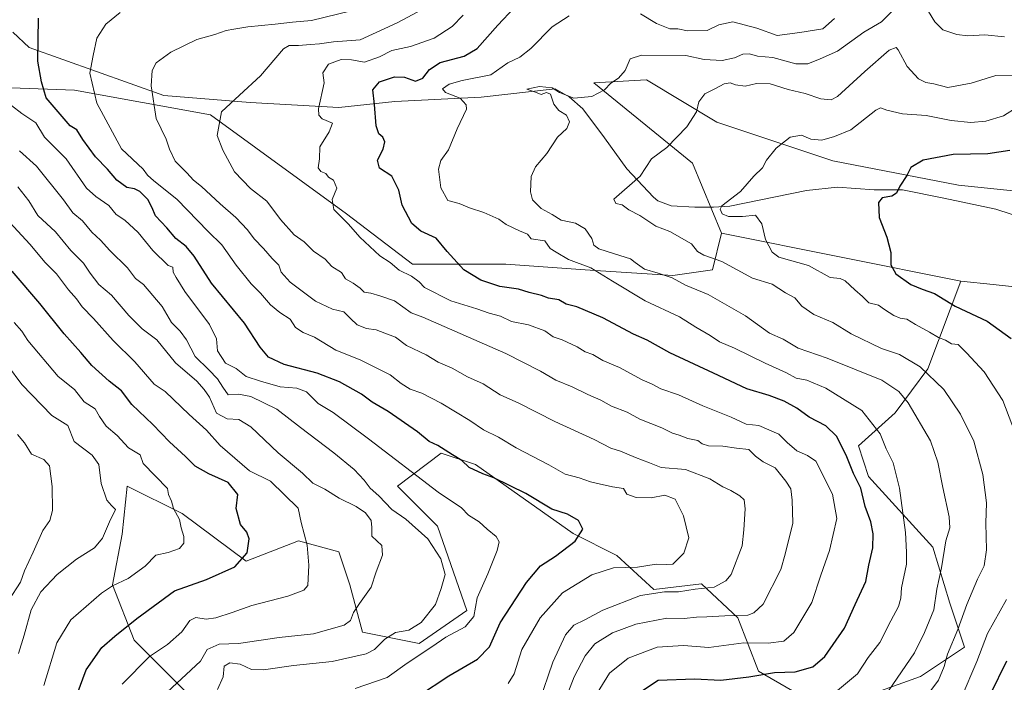
# Model space of a CAD drawing. Units: metres. Extents: x 620849 to 624295, y 4743373 to 4745747.
# Drawn here: x 621193 to 621494, y 4744920 to 4745123 of the extents above; entities that cross this region are included whole.
import ezdxf

# ---------------------------------------------------------------- set-up
doc = ezdxf.new("R2010")
doc.units = ezdxf.units.M
doc.header["$MEASUREMENT"] = 0
for name, color, linetype, lineweight in [('Arbolado forestal CxS', 92, 'Continuous', 0), ('Corriente natural lineal', 142, 'Continuous', 13), ('Curva de nivel maestra', 30, 'Continuous', 30), ('Curva de nivel normal', 30, 'Continuous', 0), ('Matorral CxS', 135, 'Continuous', 0), ('Pastizal CxS', 92, 'Continuous', 0)]:
    doc.layers.add(name, color=color, linetype=linetype, lineweight=lineweight)

msp = doc.modelspace()

# ---------------------------------------------------------------- linework, layer by layer
at = {"layer": 'Arbolado forestal CxS', "color": 92, "linetype": 'Continuous', "lineweight": 0, "extrusion": (0.1195180557836112, -0.02390576409441023, 0.9925441797646934), "elevation": -38538.74558866922, "flags": 128}
msp.add_lwpolyline([(4774774.567569092, 319006.0704449543), (4774774.567569092, 318930.7792300007)], dxfattribs=at)
at = {"layer": 'Arbolado forestal CxS', "color": 92, "linetype": 'Continuous', "lineweight": 0}
for points in [[(621500.7237, 4745070.420100001, 620.5215999999928), (621480.0263, 4745072.637700001, 622.5201999999991), (621441.5894999999, 4745080.029899999, 627.6971000000049), (621406.1092999997, 4745091.857100001, 632.9544000000024), (621384.5488999998, 4745104.7939, 638.1438999999956), (621368.4691000005, 4745103.901699999, 640.3864999999934), (621398.6801000005, 4745079.360099999, 632.9052999999985), (621407.5056999996, 4745057.912500001, 630.7755000000034), (621404.7361000003, 4745046.6469, 635.682799999995), (621392.6189000001, 4745044.916099999, 638.1039000000019), (621365.7878999999, 4745046.647299999, 643.653999999995), (621341.5537, 4745048.378900001, 646.2409000000043), (621312.9914999995, 4745048.379100001, 652.2908000000025), (621292.7896999996, 4745063.849500001, 653.624299999996), (621251.1810999997, 4745094.128900001, 659.9069000000018), (621209.5714999996, 4745101.699300001, 671.0795000000071), (621140.2222999996, 4745104.223300001, 694.1518000000069)], [(621140.2222999996, 4745104.223300001, 694.1518000000069), (621209.5714999996, 4745101.699300001, 671.0795000000071), (621251.1810999997, 4745094.128900001, 659.9069000000018), (621292.7896999996, 4745063.849500001, 653.624299999996), (621312.9914999995, 4745048.379100001, 652.2908000000025), (621341.5537, 4745048.378900001, 646.2409000000043), (621365.7878999999, 4745046.647299999, 643.653999999995), (621392.6189000001, 4745044.916099999, 638.1039000000019), (621404.7361000003, 4745046.6469, 635.682799999995), (621407.5056999996, 4745057.912500001, 630.7755000000034), (621480.7840999998, 4745043.2555, 621.5985999999976), (621470.7067, 4745016.365499999, 633.4576999999991), (621460.6278999997, 4745002.921499999, 641.2771000000066), (621449.4301000005, 4744992.837900001, 647.4244999999937), (621452.4688999997, 4744983.3869, 647.787599999996), (621472.2370999996, 4744961.794500001, 641.5571999999956), (621477.4227, 4744944.659499999, 637.803700000004), (621481.9013, 4744931.215700001, 633.3984999999957), (621468.4643000001, 4744922.252900001, 637.8757999999943), (621456.1460999995, 4744917.7711, 641.3499000000012)], [(621140.2222999996, 4745104.223300001, 694.1518000000069), (621209.5714999996, 4745101.699300001, 671.0795000000071), (621251.1810999997, 4745094.128900001, 659.9069000000018), (621292.7896999996, 4745063.849500001, 653.624299999996), (621312.9914999995, 4745048.379100001, 652.2908000000025), (621341.5537, 4745048.378900001, 646.2409000000043), (621365.7878999999, 4745046.647299999, 643.653999999995), (621392.6189000001, 4745044.916099999, 638.1039000000019), (621404.7361000003, 4745046.6469, 635.682799999995), (621407.5056999996, 4745057.912500001, 630.7755000000034)], [(621140.2222999996, 4745104.223300001, 694.1518000000069), (621209.5714999996, 4745101.699300001, 671.0795000000071), (621251.1810999997, 4745094.128900001, 659.9069000000018), (621292.7896999996, 4745063.849500001, 653.624299999996), (621312.9914999995, 4745048.379100001, 652.2908000000025), (621341.5537, 4745048.378900001, 646.2409000000043), (621365.7878999999, 4745046.647299999, 643.653999999995), (621392.6189000001, 4745044.916099999, 638.1039000000019), (621404.7361000003, 4745046.6469, 635.682799999995), (621407.5056999996, 4745057.912500001, 630.7755000000034)], [(621500.7237, 4745070.420100001, 620.5215999999928), (621480.0263, 4745072.637700001, 622.5201999999991), (621441.5894999999, 4745080.029899999, 627.6971000000049), (621406.1092999997, 4745091.857100001, 632.9544000000024), (621384.5488999998, 4745104.7939, 638.1438999999956), (621368.4691000005, 4745103.901699999, 640.3864999999934), (621398.6801000005, 4745079.360099999, 632.9052999999985), (621407.5056999996, 4745057.912500001, 630.7755000000034)], [(621480.7840999998, 4745043.2555, 621.5985999999976), (621470.7067, 4745016.365499999, 633.4576999999991), (621460.6278999997, 4745002.921499999, 641.2771000000066), (621449.4301000005, 4744992.837900001, 647.4244999999937), (621452.4688999997, 4744983.3869, 647.787599999996), (621472.2370999996, 4744961.794500001, 641.5571999999956), (621477.4227, 4744944.659499999, 637.803700000004), (621481.9013, 4744931.215700001, 633.3984999999957), (621468.4643000001, 4744922.252900001, 637.8757999999943), (621456.1460999995, 4744917.7711, 641.3499000000012)], [(621429.2723000003, 4744917.771500001, 646.9187999999995), (621418.8243000006, 4744923.831499999, 650.8588000000018), (621412.5719, 4744940.146500001, 660.4091999999946), (621401.4278999995, 4744950.583500001, 665.6279999999971), (621386.8693000004, 4744948.8365, 666.0044000000053), (621375.5242999997, 4744959.2141, 672.1512999999978), (621362.0861000001, 4744965.9385, 674.593599999993), (621332.2424999997, 4744987.0789, 673.3410000000003), (621321.7755000005, 4744990.586300001, 674.4918000000034), (621308.3384999996, 4744980.5045, 681.4268000000011), (621320.6540999999, 4744968.179500001, 681.9239999999991), (621329.6123000003, 4744942.409299999, 681.3049000000028), (621315.0553000001, 4744932.3267, 682.7584000000061), (621297.6933000004, 4744935.753699999, 687.3929000000062), (621293.7807, 4744950.252699999, 691.3227999999945), (621290.4205, 4744960.3369, 691.9275999999954), (621278.1041000001, 4744963.697899999, 695.0886000000028), (621262.0333000004, 4744957.461300001, 699.5574999999953), (621242.4937000005, 4744972.0703, 703.7483999999968), (621225.6983000003, 4744980.4165, 707.2108000000007), (621224.1366999998, 4744965.787500001, 708.1548999999941), (621221.1851000005, 4744950.293099999, 704.9665999999997), (621227.8252999998, 4744933.3235, 697.9352000000072), (621247.0081000002, 4744914.1403, 686.179999999993)], [(621429.2723000003, 4744917.771500001, 646.9187999999995), (621418.8243000006, 4744923.831499999, 650.8588000000018), (621412.5719, 4744940.146500001, 660.4091999999946), (621401.4278999995, 4744950.583500001, 665.6279999999971), (621386.8693000004, 4744948.8365, 666.0044000000053), (621375.5242999997, 4744959.2141, 672.1512999999978), (621362.0861000001, 4744965.9385, 674.593599999993), (621332.2424999997, 4744987.0789, 673.3410000000003), (621321.7755000005, 4744990.586300001, 674.4918000000034), (621308.3384999996, 4744980.5045, 681.4268000000011), (621320.6540999999, 4744968.179500001, 681.9239999999991), (621329.6123000003, 4744942.409299999, 681.3049000000028), (621315.0553000001, 4744932.3267, 682.7584000000061), (621297.6933000004, 4744935.753699999, 687.3929000000062), (621293.7807, 4744950.252699999, 691.3227999999945), (621290.4205, 4744960.3369, 691.9275999999954), (621278.1041000001, 4744963.697899999, 695.0886000000028), (621262.0333000004, 4744957.461300001, 699.5574999999953), (621242.4937000005, 4744972.0703, 703.7483999999968), (621225.6983000003, 4744980.4165, 707.2108000000007), (621224.1366999998, 4744965.787500001, 708.1548999999941), (621221.1851000005, 4744950.293099999, 704.9665999999997), (621227.8252999998, 4744933.3235, 697.9352000000072), (621247.0081000002, 4744914.1403, 686.179999999993)]]:
    msp.add_polyline3d(points, dxfattribs=at)
at = {"layer": 'Corriente natural lineal', "color": 142, "linetype": 'Continuous', "lineweight": 13}
msp.add_polyline3d([(621190.6201, 4745119.4101, 676.8286999999982), (621195.7100999998, 4745114.770099999, 675.3623999999982), (621236.9200999998, 4745100.0701, 663.5421999999963), (621263.3000999996, 4745097.850099999, 658.5552000000025), (621290.3901000004, 4745096.340100001, 653.2005000000064), (621307.5601000005, 4745098.1801, 648.2130999999936), (621334.0201000003, 4745099.540100001, 643.3053000000073), (621356.6601, 4745102.0701, 640.0093000000053), (621360.9600999998, 4745099.6601, 639.6114999999991), (621365.0601000005, 4745095.940099999, 638.9092999999993), (621371.7200999996, 4745087.0701, 637.2550000000047), (621378.5401, 4745077.550100001, 635.5574999999953), (621386.7301000003, 4745068.880100001, 632.9856), (621388.0301000001, 4745067.8201, 632.5752000000066), (621392.1101000002, 4745066.290100001, 632.0268000000069), (621399.3901000004, 4745065.9101, 631.5304000000033), (621405.0500999996, 4745065.880100001, 630.4073000000062), (621410.0401, 4745066.200099999, 629.6212999999989), (621433.5000999998, 4745070.9801, 627.604600000006), (621443.0100999996, 4745071.970100001, 626.6353999999993), (621454.2901, 4745071.140100001, 625.4024000000063), (621462.8901000004, 4745071.190099999, 624.204899999997), (621475.6101000002, 4745068.6601, 622.8972000000067), (621491.4700999996, 4745065.200099999, 620.9867999999988), (621504.9801000003, 4745060.850099999, 619.3090999999986)], dxfattribs=at)
at = {"layer": 'Curva de nivel maestra', "color": 30, "linetype": 'Continuous', "lineweight": 30, "flags": 128}
for points, elevation in [([(621383.0800000001, 4744917.7501), (621388.1299999999, 4744921.100099999), (621399.2599999999, 4744921.5101), (621407.3399999999, 4744921.0801), (621415.9400000004, 4744922.0701), (621423.7800000003, 4744923.440099999), (621430.1200000001, 4744923.620100001), (621435.4600000001, 4744925.1801), (621439.1399999997, 4744928.340100001), (621445.1299999999, 4744937.050100001), (621448.3799999999, 4744944.2501), (621451.6799999997, 4744951.2501), (621452.5999999996, 4744956.2501), (621453.8200000003, 4744961.590100001), (621453.9800000006, 4744965.8301), (621453.2599999999, 4744969.550100001), (621451.5099999999, 4744974.220100001), (621450.1500000004, 4744979.8101), (621447.9100000003, 4744984.3101), (621445.6399999997, 4744990.0001), (621442.7400000002, 4744995.7601), (621439.4800000006, 4744998.970100001), (621434.3099999996, 4745001.610099999), (621430.5800000001, 4745004.380100001), (621426.7199999997, 4745006.5001), (621422.0899999999, 4745008.210100001), (621415.2800000003, 4745010.210100001), (621405.0499999998, 4745015.0801), (621391.7199999997, 4745021.290100001), (621384.7800000003, 4745025.130100001), (621380.5599999996, 4745026.9901), (621371.1799999997, 4745031.970100001), (621363.2300000006, 4745035.350099999), (621360.04, 4745036.170100001), (621357.75, 4745037.5101), (621354.6200000001, 4745037.970100001), (621352.4600000001, 4745038.850099999), (621348.6299999999, 4745039.7301), (621345.3700000001, 4745040.720100001), (621339.6799999997, 4745041.620100001), (621333.8399999999, 4745043.5001), (621328.7100000001, 4745046.640100001), (621323.5899999999, 4745052.2501), (621320.2300000006, 4745056.360099999), (621315.5599999996, 4745058.5101), (621312.7999999998, 4745060.880100001), (621309.8200000003, 4745066.440099999), (621308.7800000003, 4745071.050100001), (621306.6600000003, 4745075.380100001), (621302.8300000001, 4745077.8201), (621302.2999999998, 4745080.2301), (621304, 4745083.590100001), (621304.4900000002, 4745085.8301), (621303.9400000004, 4745087.270099999), (621302.6500000004, 4745088.350099999), (621301.8799999999, 4745090.770099999), (621301.3799999999, 4745097.2401), (621300.8600000005, 4745101.800100001), (621302.8399999999, 4745104.190099999), (621307.4600000001, 4745105.800100001), (621310.4800000006, 4745105.630100001), (621313.8600000005, 4745104.440099999), (621316.1500000004, 4745105.360099999), (621318.1299999999, 4745108.0001), (621321.4600000001, 4745110.100099999), (621328.7999999998, 4745112.050100001), (621332.7999999998, 4745114.380100001), (621339.1299999999, 4745121.620100001), (621354.04, 4745137.5601)], 650), ([(621314.7999999998, 4744916.3101), (621324.1299999999, 4744922.4001), (621332.8200000003, 4744927.5601), (621336.5599999996, 4744931.300100001), (621339.7699999996, 4744938.590100001), (621347.8600000005, 4744951.0101), (621352.1399999997, 4744956.040100001), (621356.7000000002, 4744959.0801), (621362.7000000002, 4744963.620100001), (621365.1200000001, 4744967.340100001), (621363.7999999998, 4744969.920100001), (621360.3799999999, 4744971.940099999), (621355.5599999996, 4744973.440099999), (621347.6100000005, 4744978.1801), (621337.9000000004, 4744983.030099999), (621334.4500000002, 4744984.2401), (621330.2800000003, 4744986.1801), (621328.0499999998, 4744988.3201), (621325.2000000002, 4744990.050100001), (621320.7199999997, 4744992.950099999), (621318.0700000003, 4744994.170100001), (621314.4500000002, 4744997.130100001), (621305.4900000002, 4745003.360099999), (621300.6200000001, 4745006.170100001), (621297.3300000001, 4745008.610099999), (621290.6600000003, 4745012.390100001), (621283.7599999999, 4745015.030099999), (621273.7100000001, 4745017.7401), (621268.9100000003, 4745019.9901), (621266.3600000005, 4745023.0601), (621261.5499999998, 4745030.340100001), (621251.4400000004, 4745042.620100001), (621246.1500000004, 4745050.860099999), (621243.6799999997, 4745053.870100001), (621240.5800000001, 4745056.290100001), (621237.75, 4745059.530099999), (621234.3499999996, 4745063.1801), (621233.25, 4745065.870100001), (621231.9699999997, 4745068.210100001), (621229.54, 4745070.620100001), (621227.9100000003, 4745071.4901), (621225.5599999996, 4745071.920100001), (621222.54, 4745074.140100001), (621219.6799999997, 4745077.540100001), (621215.9800000006, 4745081.220100001), (621212.0800000001, 4745086.600099999), (621210.2000000002, 4745089.550100001), (621208.1799999997, 4745090.780099999), (621200.9000000004, 4745099.360099999), (621199.4100000003, 4745104.220100001), (621198.3300000001, 4745110.590100001), (621198.4699999997, 4745123.710100001)], 675.0000000000001), ([(621495.7699999996, 4745083.2401), (621489.0099999999, 4745082.1801), (621478.4299999997, 4745082.030099999), (621469.2800000003, 4745080.280099999), (621465.5099999999, 4745077.9801), (621464.29, 4745075.590100001), (621462.0999999996, 4745072.2501), (621461.0599999996, 4745070.140100001), (621459.6299999999, 4745069.270099999), (621456.7000000002, 4745068.700099999), (621455.5800000001, 4745067.2401), (621455.8099999996, 4745062.700099999), (621458.1500000004, 4745056.700099999), (621459.3300000001, 4745051.9901), (621459.3399999999, 4745048.2301), (621460.8499999996, 4745045.470100001), (621465.4500000002, 4745042.2401), (621468.9299999997, 4745040.720100001), (621472.6699999999, 4745039.460100001), (621479.0800000001, 4745035.540100001), (621488.7999999998, 4745030.920100001), (621496.1500000004, 4745025.700099999)], 625), ([(621207.6200000001, 4744909.360099999), (621213.1500000004, 4744924.200099999), (621217.8799999999, 4744931.050100001), (621221.9299999997, 4744934.540100001), (621228.6299999999, 4744939.920100001), (621240.1299999999, 4744948.460100001), (621249.9600000001, 4744951.850099999), (621258.6299999999, 4744955.7301), (621262.3700000001, 4744960.050100001), (621263.0199999996, 4744964.370100001), (621262.2599999999, 4744966.390100001), (621260.3200000003, 4744968.720100001), (621259.0499999998, 4744973.600099999), (621259.4900000002, 4744977.920100001), (621256.5199999996, 4744981.620100001), (621250.6399999997, 4744984.190099999), (621246.4600000001, 4744986.620100001), (621243.4900000002, 4744989.550100001), (621238.5599999996, 4744994.0801), (621233.4600000001, 4744999.380100001), (621227.04, 4745005.450099999), (621223.9000000004, 4745009.620100001), (621220.1500000004, 4745012.5801), (621214.8200000003, 4745017.360099999), (621211.5199999996, 4745021.370100001), (621206.3399999999, 4745027.0801), (621198.9100000003, 4745036.3301), (621190.4600000001, 4745046.2501)], 700), ([(621494.7699999996, 4744926.880100001), (621484.7300000006, 4744906.540100001)], 625)]:
    msp.add_lwpolyline(points, dxfattribs=dict(at, elevation=elevation))
at = {"layer": 'Curva de nivel normal', "color": 30, "linetype": 'Continuous', "lineweight": 0, "flags": 128}
for points, elevation in [([(621494.1299999999, 4745117.970000001), (621488.1600000003, 4745118.65), (621482.9199999999, 4745118.33), (621479.5700000003, 4745118.730000001), (621475.2999999998, 4745120.189999999), (621472.8099999996, 4745122.600000001), (621468.5999999996, 4745129.480000001)], 640), ([(621223.54, 4745125.460000001), (621219.1100000005, 4745121.880000001), (621216.4000000004, 4745117.59), (621215.2000000002, 4745112.25), (621214.2800000003, 4745106.92), (621216.3300000001, 4745097.720000001), (621223.8799999999, 4745083.67), (621230.5199999996, 4745077.480000001), (621231.8799999999, 4745075.66), (621233.8099999996, 4745073.9), (621240.9000000004, 4745068.289999999), (621250.4600000001, 4745058.380000001), (621254.5999999996, 4745054.33), (621259.0199999996, 4745048.119999999), (621263.6200000001, 4745042.390000001), (621266.4800000006, 4745039.539999999), (621269.54, 4745035.949999999), (621272.3799999999, 4745033.640000001), (621275.5300000003, 4745031.600000001), (621277.2100000001, 4745029), (621279.5199999996, 4745027.470000001), (621282.9500000002, 4745026.039999999), (621289.4800000006, 4745022.100000001), (621297, 4745019.16), (621306.1799999997, 4745014.58), (621309.5499999998, 4745011.92), (621312.2199999997, 4745010.16), (621315.8600000005, 4745008.980000001), (621321.7800000003, 4745005.91), (621330.5, 4745000.600000001), (621334.7100000001, 4744997.730000001), (621339.3200000003, 4744995.42), (621344.7100000001, 4744992.16), (621354.7199999997, 4744986.970000001), (621359.7000000002, 4744984.180000001), (621363.9299999997, 4744982.99), (621367.4199999999, 4744981.75), (621370.0999999996, 4744981.220000001), (621374.1399999997, 4744980.26), (621377.5700000003, 4744979.699999999), (621378.5800000001, 4744978.039999999), (621381.4600000001, 4744977.02), (621386, 4744976.880000001), (621390.1500000004, 4744977.710000001), (621393.3200000003, 4744976.439999999), (621395.9000000004, 4744971.350000001), (621397.5599999996, 4744964.630000001), (621396.0099999999, 4744959.91), (621392.6200000001, 4744956.560000001), (621390.5800000001, 4744956.5), (621387.5800000001, 4744956.59), (621381.7800000003, 4744955.689999999), (621374.5, 4744955.49), (621367.8399999999, 4744953.279999999), (621358.9000000004, 4744947.82), (621352.0300000003, 4744940.180000001), (621346.3799999999, 4744930.430000001), (621344.04, 4744923.07), (621342.2000000002, 4744920.08)], 670.0000000000001), ([(621351.7599999999, 4744914.300000001), (621355.9500000002, 4744926.59), (621359.7599999999, 4744934.939999999), (621362.3700000001, 4744937.9), (621365.6699999999, 4744939.600000001), (621371.2199999997, 4744942.5), (621382.7400000002, 4744946.960000001), (621390.0599999996, 4744948.17), (621394.3899999997, 4744948.140000001), (621399.4400000004, 4744948.890000001), (621405.25, 4744949.59), (621408.9000000004, 4744951.470000001), (621410.5199999996, 4744953.460000001), (621413.8600000005, 4744962.25), (621414.3300000001, 4744967.050000001), (621414.7199999997, 4744973.51), (621414.4400000004, 4744976.24), (621413.1100000005, 4744977.480000001), (621410.3600000005, 4744979.130000001), (621407.9000000004, 4744980.210000001), (621403.9400000004, 4744982.710000001), (621396.4600000001, 4744985.59), (621389.0599999996, 4744986.180000001), (621385.5300000003, 4744987.65), (621381.1900000004, 4744989.25), (621376.6200000001, 4744991.17), (621373.6900000004, 4744992.08), (621368.5300000003, 4744994.699999999), (621356.4900000002, 4745000.25), (621345.4600000001, 4745005.850000001), (621339.8399999999, 4745008.430000001), (621334.6399999997, 4745011.76), (621329.7800000003, 4745013.91), (621325.1299999999, 4745016.59), (621320.8399999999, 4745018.390000001), (621317.1799999997, 4745020.619999999), (621311.1299999999, 4745023.550000001), (621307.7999999998, 4745026.039999999), (621304.4600000001, 4745027.289999999), (621301.9000000004, 4745028.32), (621298.8499999996, 4745028.74), (621296.04, 4745029.83), (621293.9500000002, 4745031.74), (621292, 4745033.800000001), (621288.5099999999, 4745034.640000001), (621283.25, 4745037.039999999), (621275.5199999996, 4745042.890000001), (621272.8200000003, 4745045.960000001), (621272.0599999996, 4745048.08), (621270.0700000003, 4745050.119999999), (621267.3899999997, 4745053.230000001), (621264.4800000006, 4745056.220000001), (621262.4400000004, 4745058.970000001), (621258.9400000004, 4745062.730000001), (621254.0800000001, 4745066.859999999), (621248.3799999999, 4745072.17), (621245.9600000001, 4745074.08), (621243.9000000004, 4745076.4), (621240.3499999996, 4745079.960000001), (621238.5899999999, 4745083.619999999), (621237.5999999996, 4745086.699999999), (621234.5300000003, 4745093.050000001), (621233.0300000003, 4745102.980000001), (621233.2999999998, 4745107.680000001), (621234.54, 4745110.09), (621239.0300000003, 4745113.27), (621246.9299999997, 4745117.189999999), (621252.4500000002, 4745118.699999999), (621255.9000000004, 4745119.91), (621258.3300000001, 4745120.300000001), (621262.5899999999, 4745121.08), (621270.9199999999, 4745121.84), (621276.2000000002, 4745122.52), (621282.0499999998, 4745122.980000001), (621294.1799999997, 4745125.91)], 665), ([(621316.1600000003, 4745126.5), (621308.2599999999, 4745122.289999999), (621296.9800000006, 4745117.08), (621288.7999999998, 4745116.460000001), (621284.4600000001, 4745115.850000001), (621281.7999999998, 4745115.699999999), (621278.1299999999, 4745115.380000001), (621275.2699999996, 4745115.359999999), (621273.4600000001, 4745114.33), (621266.4600000001, 4745106.07), (621260.0199999996, 4745100.100000001), (621254.4699999997, 4745095.039999999), (621253.2400000002, 4745087.810000001), (621254.8799999999, 4745083.34), (621258.5099999999, 4745076.640000001), (621263.4199999999, 4745071.539999999), (621268.3600000005, 4745067.74), (621272.6200000001, 4745062.130000001), (621276.7199999997, 4745057.439999999), (621279.7800000003, 4745055.24), (621282.6699999999, 4745052.350000001), (621286.2100000001, 4745049.9), (621288.3300000001, 4745047.699999999), (621291.2800000003, 4745045.84), (621292.4800000006, 4745043.960000001), (621294.8099999996, 4745042.600000001), (621296.9400000004, 4745041.060000001), (621298.1399999997, 4745039.890000001), (621300.1900000004, 4745039.51), (621302.9800000006, 4745038.74), (621307.4400000004, 4745037.16), (621312.5499999998, 4745033.52), (621316.1299999999, 4745032.230000001), (621341.4900000002, 4745021.029999999), (621352.1200000001, 4745015.619999999), (621356.7999999998, 4745012.949999999), (621361.8700000001, 4745010.91), (621366.5800000001, 4745008.550000001), (621370.6500000004, 4745006.77), (621373.8700000001, 4745005), (621378.6100000005, 4745003.07), (621382.54, 4745001), (621389.2199999997, 4744998.350000001), (621392.5099999999, 4744996.640000001), (621394.5800000001, 4744996.029999999), (621397.2699999996, 4744995.060000001), (621400.3200000003, 4744994.439999999), (621401.6500000004, 4744993.439999999), (621403.5599999996, 4744992.859999999), (621407.9199999999, 4744992.74), (621412.1299999999, 4744992.100000001), (621415.9199999999, 4744991.710000001), (621417.9000000004, 4744989.689999999), (621420.2699999996, 4744987.880000001), (621423.9900000002, 4744986.060000001), (621427.2000000002, 4744981.99), (621428.7599999999, 4744979.619999999), (621429.1600000003, 4744976.130000001), (621429.3099999996, 4744969.100000001), (621426.9600000001, 4744959.66), (621425.6399999997, 4744954.949999999), (621420.3099999996, 4744944.300000001), (621417.4699999997, 4744941.66), (621415.5599999996, 4744940.939999999), (621408.5199999996, 4744940.779999999), (621403.04, 4744940.460000001), (621399.8600000005, 4744940.369999999), (621396.1299999999, 4744939.980000001), (621390.8399999999, 4744940.02), (621381.2999999998, 4744938.189999999), (621374.1699999999, 4744935.609999999), (621368.7999999998, 4744932.25), (621365.8200000003, 4744928.529999999), (621362.4500000002, 4744922.140000001), (621359.4800000006, 4744914.460000001)], 660), ([(621461.4699999997, 4745127.600000001), (621456.54, 4745122.560000001), (621451.1299999999, 4745119.380000001), (621443.04, 4745113.66), (621437.7000000002, 4745111.26), (621433.9199999999, 4745109.720000001), (621430.2300000006, 4745109.689999999), (621423.2300000006, 4745111.66), (621418.5199999996, 4745112.029999999), (621416.1299999999, 4745112.76), (621414.0700000003, 4745112.710000001), (621411.5499999998, 4745111.609999999), (621407.7400000002, 4745110.76), (621402.25, 4745111.07), (621396.5999999996, 4745112.24), (621383, 4745112.369999999), (621379.6200000001, 4745111.24), (621378, 4745107.689999999), (621376.0199999996, 4745105.380000001), (621373.7000000002, 4745103.800000001), (621371.6900000004, 4745101.779999999), (621367.7999999998, 4745099.76), (621362.3300000001, 4745099.25), (621357.9199999999, 4745100.930000001), (621355.6600000003, 4745102.350000001), (621351.79, 4745102.800000001), (621347.9500000002, 4745101.980000001), (621350.5599999996, 4745101.029999999), (621352.2999999998, 4745100.300000001), (621353.9800000006, 4745100.91), (621355.2199999997, 4745100.4), (621356.2199999997, 4745097.430000001), (621357.7800000003, 4745095.42), (621360.1200000001, 4745094.060000001), (621361.0199999996, 4745091.980000001), (621360.1900000004, 4745089.92), (621357.3700000001, 4745087.25), (621354.0700000003, 4745082.25), (621350.6500000004, 4745078.25), (621349.2699999996, 4745075.25), (621349.0499999998, 4745070.59), (621349.6900000004, 4745068.09), (621352.3799999999, 4745065.460000001), (621355.6799999997, 4745063.600000001), (621358.4400000004, 4745061.84), (621362.8499999996, 4745060.970000001), (621365.8099999996, 4745059.27), (621367.8099999996, 4745056.27), (621368.4800000006, 4745054.279999999), (621370.0099999999, 4745053.140000001), (621374.7599999999, 4745051.550000001), (621379.7300000006, 4745050.08), (621381.1399999997, 4745048.930000001), (621383.9800000006, 4745046.9), (621388.1799999997, 4745045.699999999), (621392.4699999997, 4745044.189999999), (621396.4600000001, 4745041.949999999), (621403.4400000004, 4745039.100000001), (621414.8899999997, 4745032.550000001), (621422.1900000004, 4745027.33), (621426.3700000001, 4745025.42), (621430.9400000004, 4745022.699999999), (621439.9100000003, 4745019.66), (621456.5599999996, 4745012.859999999), (621461.7999999998, 4745009.449999999), (621464.6200000001, 4745006.02), (621471.5, 4744994.300000001), (621473.7000000002, 4744987.82), (621475.2400000002, 4744980.039999999), (621477.2100000001, 4744971.08), (621477.3899999997, 4744967.689999999), (621476.1799999997, 4744963.76), (621474.8200000003, 4744955.449999999), (621473.4500000002, 4744948.9), (621472.4900000002, 4744942.609999999), (621469.6399999997, 4744935.710000001), (621466.5800000001, 4744929.41), (621457.2999999998, 4744915.92)], 640), ([(621368.2000000002, 4744914.92), (621373.2300000006, 4744923.220000001), (621378.9900000002, 4744927.789999999), (621387.8099999996, 4744931.16), (621395.9199999999, 4744931.699999999), (621403.6500000004, 4744931.109999999), (621414.3799999999, 4744932.539999999), (621421.8499999996, 4744932.460000001), (621426.6100000005, 4744933.01), (621429.6699999999, 4744935.67), (621435.1500000004, 4744944.810000001), (621437.9199999999, 4744953.210000001), (621440.5999999996, 4744960.77), (621442.8499999996, 4744970.57), (621441.5300000003, 4744977.99), (621436.3499999996, 4744988.140000001), (621433.8700000001, 4744989.880000001), (621430.6200000001, 4744991.279999999), (621427.6299999999, 4744993.82), (621425.0499999998, 4744996.4), (621418.9600000001, 4744999.039999999), (621415.04, 4744999.470000001), (621410.4600000001, 4745001.58), (621401.8300000001, 4745005.09), (621394.3600000005, 4745008.369999999), (621388.9500000002, 4745010.220000001), (621386.2599999999, 4745011.720000001), (621383.2100000001, 4745013), (621376.3399999999, 4745016.800000001), (621371.2599999999, 4745018.930000001), (621368.1799999997, 4745020.800000001), (621365.8099999996, 4745021.630000001), (621363.3799999999, 4745023.119999999), (621358.7800000003, 4745025.27), (621356.0499999998, 4745026.15), (621353.4900000002, 4745027.970000001), (621348.4199999999, 4745029.880000001), (621343.3099999996, 4745030.9), (621339.9100000003, 4745032.5), (621336.4600000001, 4745033.430000001), (621332.6799999997, 4745034.76), (621324.6600000003, 4745037.180000001), (621316.6399999997, 4745041.300000001), (621314.9900000002, 4745043.01), (621312.6200000001, 4745044.74), (621308.8700000001, 4745046.560000001), (621306.1600000003, 4745048.9), (621302.9400000004, 4745050.970000001), (621296.8600000005, 4745056.699999999), (621293.3499999996, 4745060.699999999), (621288.9199999999, 4745065.109999999), (621288.4299999997, 4745068.199999999), (621289.7999999998, 4745071.689999999), (621288.7599999999, 4745074.16), (621287.2999999998, 4745075.09), (621286.4199999999, 4745076.210000001), (621284.9600000001, 4745076.75), (621284.1500000004, 4745077.939999999), (621284.4600000001, 4745080.65), (621284.6500000004, 4745084.289999999), (621287.4800000006, 4745088.960000001), (621288.4500000002, 4745091.600000001), (621285.3700000001, 4745092.92), (621284.3099999996, 4745094.060000001), (621284.1799999997, 4745096), (621285.8899999997, 4745103.92), (621285.5800000001, 4745107.02), (621287.2999999998, 4745109.640000001), (621291.1600000003, 4745111.01), (621294.3499999996, 4745111), (621298.3200000003, 4745110.289999999), (621302.8899999997, 4745111.890000001), (621306.6500000004, 4745113.779999999), (621312.3600000005, 4745115), (621319.5800000001, 4745117.619999999), (621325.0899999999, 4745121.180000001), (621328.5199999996, 4745124.58)], 655), ([(621360.9600000001, 4745124.390000001), (621355.6900000004, 4745121.100000001), (621349.1900000004, 4745114.449999999), (621345.7999999998, 4745111.77), (621342.1299999999, 4745110.02), (621336.9000000004, 4745106.369999999), (621328.2100000001, 4745104.600000001), (621324.1600000003, 4745103.51), (621322.1600000003, 4745102.060000001), (621323.0599999996, 4745100.92), (621327.54, 4745099.189999999), (621329.4100000003, 4745097.220000001), (621329.4600000001, 4745095.83), (621326.6100000005, 4745089.859999999), (621324.0099999999, 4745083.42), (621321.6600000003, 4745080.130000001), (621320.9000000004, 4745077.5), (621321.6799999997, 4745071.800000001), (621323.8200000003, 4745067.939999999), (621327.2599999999, 4745067), (621330.4400000004, 4745065.699999999), (621334.7999999998, 4745064.210000001), (621339.3499999996, 4745062.16), (621341.6799999997, 4745060.529999999), (621345.7000000002, 4745058.59), (621348.2000000002, 4745057.600000001), (621349.2699999996, 4745056.130000001), (621353.4199999999, 4745055.51), (621355.1399999997, 4745053.26), (621356.9400000004, 4745052.07), (621360.7100000001, 4745049.83), (621367.54, 4745047.33), (621374.1299999999, 4745043.199999999), (621384.1299999999, 4745037.16), (621394.7199999997, 4745032.27), (621399.6900000004, 4745029.09), (621404.1100000005, 4745026.560000001), (621406.8700000001, 4745024.600000001), (621411.4800000006, 4745022.699999999), (621420.8799999999, 4745018.140000001), (621427.4000000004, 4745015.180000001), (621430.3399999999, 4745013.49), (621433.5899999999, 4745012.92), (621439.4600000001, 4745010.51), (621450.4900000002, 4745003.58), (621456.0499999998, 4744996.52), (621457.9400000004, 4744991.92), (621460.0599999996, 4744987.58), (621462.04, 4744979.83), (621463.79, 4744966.26), (621464.1900000004, 4744960.26), (621464.1900000004, 4744956.59), (621462.6200000001, 4744949.32), (621462.3899999997, 4744946.180000001), (621461.7000000002, 4744943.600000001), (621459.3200000003, 4744939.25), (621456.0099999999, 4744932.66), (621452.4600000001, 4744927.99), (621449.1299999999, 4744923.050000001), (621442.4600000001, 4744917.4)], 645), ([(621442.1299999999, 4745123.57), (621438.5199999996, 4745120.480000001), (621431.5199999996, 4745119.359999999), (621424.5999999996, 4745118.439999999), (621418.3499999996, 4745120.619999999), (621411, 4745122.560000001), (621406.7100000001, 4745121.710000001), (621403.1900000004, 4745119.91), (621397.1299999999, 4745119.880000001), (621394.1299999999, 4745120.41), (621391.7400000002, 4745120.439999999), (621387.5899999999, 4745122.050000001), (621382.7400000002, 4745125.039999999)], 645), ([(621500.6399999997, 4745106.310000001), (621491.5199999996, 4745106.130000001), (621483.9600000001, 4745103.789999999), (621476.75, 4745102.470000001), (621472.4900000002, 4745103.609999999), (621470.0999999996, 4745104.01), (621467.7800000003, 4745105.16), (621464.3300000001, 4745108.930000001), (621461.5999999996, 4745114), (621460.9600000001, 4745114.720000001), (621458.8799999999, 4745113.869999999), (621451.3399999999, 4745107.430000001), (621443.0199999996, 4745099.699999999), (621441.0499999998, 4745098.720000001), (621437.9699999997, 4745098.980000001), (621433.1500000004, 4745100.680000001), (621427.9699999997, 4745101.83), (621422.4600000001, 4745103.59), (621418.25, 4745103.67), (621414.8200000003, 4745102.930000001), (621411.8300000001, 4745103.279999999), (621410.2300000006, 4745103.939999999), (621408.3799999999, 4745103.619999999), (621405.5099999999, 4745102.060000001), (621402.4199999999, 4745100.539999999), (621400.6399999997, 4745098.09), (621399.8899999997, 4745095.01), (621396.9299999997, 4745090.430000001), (621390.75, 4745084.08), (621386.1299999999, 4745080.630000001), (621382.6399999997, 4745075.300000001), (621374.5800000001, 4745068.279999999), (621375.1799999997, 4745067.029999999), (621377.1399999997, 4745066.59), (621379.2000000002, 4745065), (621382.5700000003, 4745063.359999999), (621387.4600000001, 4745060.02), (621391.7100000001, 4745058.4), (621398.3899999997, 4745054.67), (621400.2199999997, 4745052.34), (621402.0800000001, 4745051.210000001), (621407.5899999999, 4745049.210000001), (621417.0300000003, 4745044.119999999), (621423.0199999996, 4745042.300000001), (621427.0999999996, 4745039.640000001), (621429.9400000004, 4745038.07), (621432.0700000003, 4745035.609999999), (621435.79, 4745033.029999999), (621441.5800000001, 4745030.52), (621447.1900000004, 4745027.100000001), (621456.5099999999, 4745022.630000001), (621461.9800000006, 4745020.74), (621468.3600000005, 4745017.039999999), (621475.6100000005, 4745010.039999999), (621480.7100000001, 4745002.5), (621484.75, 4744994.210000001), (621487.54, 4744984), (621488.5999999996, 4744975.380000001), (621488.4600000001, 4744969.140000001), (621488.5999999996, 4744960.939999999), (621487.9299999997, 4744956.109999999), (621485.8399999999, 4744952), (621482.5999999996, 4744944.279999999), (621479.8200000003, 4744936.59), (621476.7199999997, 4744929.050000001), (621475.6299999999, 4744925.24), (621473.9600000001, 4744921.109999999), (621465, 4744909.050000001)], 635), ([(621187.1399999997, 4745099.430000001), (621193.3899999997, 4745094.52), (621197.7100000001, 4745091.699999999), (621200.3799999999, 4745087.310000001), (621207.0199999996, 4745080.680000001), (621213.2300000006, 4745071.689999999), (621216.0199999996, 4745069.140000001), (621220.0800000001, 4745066.42), (621222.2999999998, 4745063.619999999), (621224.8899999997, 4745061.890000001), (621229, 4745058.119999999), (621233.5499999998, 4745052.609999999), (621238.2000000002, 4745048.050000001), (621239.6699999999, 4745047.539999999), (621239.7000000002, 4745046.01), (621240.6200000001, 4745044.289999999), (621243.2999999998, 4745040.01), (621250.8399999999, 4745029.92), (621252.9600000001, 4745025.59), (621253.2999999998, 4745021.850000001), (621255.7800000003, 4745018.130000001), (621259, 4745016.460000001), (621262.0899999999, 4745014.029999999), (621266.5, 4745012.560000001), (621272.4800000006, 4745010.869999999), (621277.5800000001, 4745010.51), (621280.5800000001, 4745009.369999999), (621284.1200000001, 4745005.800000001), (621288.6500000004, 4745002.99), (621299.5499999998, 4744995), (621320.8200000003, 4744978.619999999), (621328.0099999999, 4744973.800000001), (621330.1399999997, 4744971.600000001), (621333.3799999999, 4744969.51), (621335.8200000003, 4744967.279999999), (621338.5499999998, 4744965.01), (621339.5199999996, 4744963.439999999), (621338.8799999999, 4744960.779999999), (621336, 4744953.680000001), (621332.79, 4744946.32), (621331.7599999999, 4744940.58), (621329.1200000001, 4744937.439999999), (621323.1299999999, 4744934.279999999), (621318.8399999999, 4744931.24), (621311.2999999998, 4744926.25), (621305.1900000004, 4744921.92), (621295.4500000002, 4744918.5)], 680), ([(621498.3200000003, 4744994.369999999), (621493.6200000001, 4745006.640000001), (621487.9500000002, 4745015.480000001), (621482.5099999999, 4745021.32), (621480, 4745023.84), (621477.8899999997, 4745024), (621476.0300000003, 4745025.140000001), (621473.9000000004, 4745025.939999999), (621471.1900000004, 4745027.65), (621466.8600000005, 4745029.99), (621464.2100000001, 4745031.630000001), (621462.2199999997, 4745031.869999999), (621460.25, 4745032.67), (621457.4199999999, 4745034.57), (621455.5999999996, 4745035.880000001), (621452.5899999999, 4745036.609999999), (621450.6799999997, 4745038.529999999), (621448.2800000003, 4745040.600000001), (621445.4100000003, 4745043.359999999), (621443.8200000003, 4745044.02), (621440.8200000003, 4745044.33), (621434.1799999997, 4745047.970000001), (621425.0700000003, 4745050.52), (621423.0800000001, 4745052.07), (621421, 4745055.980000001), (621419.9000000004, 4745060.76), (621417.9500000002, 4745063.4), (621414, 4745063.029999999), (621409.7199999997, 4745062.99), (621407.7100000001, 4745063.850000001), (621407.0999999996, 4745065.26), (621407.6699999999, 4745066.289999999), (621413.3399999999, 4745070.619999999), (621417.4400000004, 4745075.34), (621420.0499999998, 4745077.92), (621421.29, 4745080.25), (621424.2699999996, 4745083.92), (621428.5599999996, 4745087.310000001), (621432, 4745087.9), (621434.8200000003, 4745086.689999999), (621438.2199999997, 4745086.390000001), (621442.1299999999, 4745087.460000001), (621447.1299999999, 4745089.49), (621454.7100000001, 4745095.59), (621456.2199999997, 4745096.26), (621458.1699999999, 4745095.560000001), (621462.9199999999, 4745094.439999999), (621470.1799999997, 4745093.9), (621477.7999999998, 4745092.430000001), (621483.7999999998, 4745091.82), (621488.4600000001, 4745092.140000001), (621493.7999999998, 4745093.850000001), (621498.04, 4745096.480000001)], 630), ([(621253.3099999996, 4744918.230000001), (621255.0199999996, 4744922.100000001), (621255.3799999999, 4744925.350000001), (621257.0199999996, 4744926.380000001), (621260.2199999997, 4744925.949999999), (621263.75, 4744924.34), (621267.4000000004, 4744924.26), (621276.5899999999, 4744925.529999999), (621288.4100000003, 4744926.779999999), (621298.7599999999, 4744929.100000001), (621301.3799999999, 4744930.449999999), (621304.4600000001, 4744933.59), (621307.7599999999, 4744935.630000001), (621311.8799999999, 4744936.430000001), (621315.6600000003, 4744938.74), (621320, 4744944.27), (621321.7400000002, 4744949.189999999), (621322.9199999999, 4744953.390000001), (621321.6799999997, 4744958.210000001), (621317.6900000004, 4744964.390000001), (621310.9800000006, 4744970.34), (621306.6500000004, 4744973.33), (621302.6799999997, 4744977.470000001), (621300.0599999996, 4744979.850000001), (621298.2199999997, 4744982.34), (621295.0999999996, 4744985.560000001), (621288.9199999999, 4744990.699999999), (621278.6500000004, 4744998.439999999), (621271.4500000002, 4745004.02), (621263.4900000002, 4745007.92), (621259.7699999996, 4745008.640000001), (621256.5099999999, 4745008.449999999), (621254.9199999999, 4745010.720000001), (621253.3200000003, 4745013.289999999), (621250.5999999996, 4745016.119999999), (621246.4500000002, 4745020.16), (621243.8200000003, 4745025.230000001), (621241.9100000003, 4745027.930000001), (621239.2000000002, 4745030.59), (621236.3499999996, 4745035.430000001), (621230.6900000004, 4745042.15), (621228.2400000002, 4745044.029999999), (621225.79, 4745047.25), (621220.3799999999, 4745052.59), (621217.4500000002, 4745055.810000001), (621214.8600000005, 4745058.25), (621211.9800000006, 4745061.640000001), (621208.9900000002, 4745064.15), (621206.1200000001, 4745068.08), (621197.9299999997, 4745078.430000001), (621192.6799999997, 4745083.140000001)], 685), ([(621192.1799999997, 4745072.060000001), (621195.5300000003, 4745067.82), (621198.3399999999, 4745063.310000001), (621203.7400000002, 4745058.289999999), (621208.4199999999, 4745052.640000001), (621212.3200000003, 4745048.77), (621214.2999999998, 4745045.619999999), (621217.0199999996, 4745042.230000001), (621220.8399999999, 4745038.92), (621226.1200000001, 4745032.66), (621230.2599999999, 4745028.619999999), (621234.6900000004, 4745025.220000001), (621240.4500000002, 4745018.24), (621247.0199999996, 4745012.640000001), (621249.2400000002, 4745010.039999999), (621250.8200000003, 4745007.67), (621252.9800000006, 4745002.84), (621256.2300000006, 4745001.050000001), (621259.7999999998, 4745000.83), (621263.4600000001, 4744998.58), (621271.8399999999, 4744990.619999999), (621279.2800000003, 4744984.449999999), (621282.5, 4744981.390000001), (621286.1299999999, 4744979.58), (621290.5, 4744976.75), (621295.7000000002, 4744974.27), (621298.5899999999, 4744972.289999999), (621300.3300000001, 4744970), (621300.5199999996, 4744967.82), (621300.5300000003, 4744965.210000001), (621303.5599999996, 4744962.34), (621303.7800000003, 4744959.300000001), (621301.8499999996, 4744954.25), (621300.2999999998, 4744949.58), (621296.7400000002, 4744944.560000001), (621294.9600000001, 4744941.76), (621294.0300000003, 4744939.32), (621292.0199999996, 4744937.880000001), (621282.6699999999, 4744935.26), (621272.1600000003, 4744934.15), (621259.7400000002, 4744932.27), (621253.7599999999, 4744932.140000001), (621250.1200000001, 4744930.5), (621248.1299999999, 4744926.930000001), (621236.4800000006, 4744916.100000001)], 690), ([(621183.4600000001, 4745067.859999999), (621195.8600000005, 4745054.58), (621200.5199999996, 4745048.949999999), (621204.0499999998, 4745045.430000001), (621207.6600000003, 4745040.59), (621210.1100000005, 4745037.82), (621211.8899999997, 4745035.32), (621215.3600000005, 4745031.82), (621221.3799999999, 4745025.02), (621227.9699999997, 4745018.57), (621233.9400000004, 4745011.730000001), (621237.3099999996, 4745009.470000001), (621244.6600000003, 4745002.439999999), (621249.9699999997, 4744997.640000001), (621254.0999999996, 4744992.890000001), (621263.1299999999, 4744985.180000001), (621269.4900000002, 4744981.949999999), (621278.0300000003, 4744973.77), (621278.8899999997, 4744969.310000001), (621280.7400000002, 4744962.390000001), (621281.2000000002, 4744956.33), (621280.9299999997, 4744950.039999999), (621279.7300000006, 4744948.680000001), (621274.7999999998, 4744946.800000001), (621263.7999999998, 4744943.960000001), (621257.7999999998, 4744941.779999999), (621252.7999999998, 4744940.17), (621249.7999999998, 4744939.800000001), (621246.6200000001, 4744940.25), (621244.8600000005, 4744939.350000001), (621242.4199999999, 4744935.92), (621237.9500000002, 4744932.050000001), (621232.4699999997, 4744928.359999999), (621224.1699999999, 4744919.859999999)], 695), ([(621191.0599999996, 4745030.58), (621193.4400000004, 4745027.92), (621195.2199999997, 4745025.060000001), (621204.5599999996, 4745014.02), (621209.5599999996, 4745010.02), (621212.5300000003, 4745006.32), (621215.8600000005, 4745004.17), (621217.2199999997, 4745001.779999999), (621219.2100000001, 4744998.859999999), (621222.5599999996, 4744996.02), (621226.0899999999, 4744992.210000001), (621229.6200000001, 4744990.08), (621230.5700000003, 4744987.359999999), (621237.9900000002, 4744979.789999999), (621238.3200000003, 4744977.939999999), (621239.1900000004, 4744975.92), (621239.8700000001, 4744973.59), (621241.6900000004, 4744970.25), (621242.2199999997, 4744967.75), (621242.9500000002, 4744965.09), (621242.9800000006, 4744963.02), (621241.6600000003, 4744961.42), (621238.2400000002, 4744960.199999999), (621234.4400000004, 4744959.359999999), (621231.1900000004, 4744955.949999999), (621225.9900000002, 4744952.25), (621221.1799999997, 4744949.949999999), (621217.8200000003, 4744947.710000001), (621208.3799999999, 4744939.58), (621204.1299999999, 4744932.49), (621200.1200000001, 4744919.470000001)], 705), ([(621189.0700000003, 4745017.449999999), (621193.3700000001, 4745011.560000001), (621202.5999999996, 4745002.060000001), (621207.5300000003, 4744998.99), (621209.4199999999, 4744994.15), (621214.9500000002, 4744989.980000001), (621217.0300000003, 4744987.060000001), (621217.7100000001, 4744981.33), (621219.4100000003, 4744976.199999999), (621220.8600000005, 4744974.51), (621222.1100000005, 4744973.34), (621220.2199999997, 4744969.59), (621218.0800000001, 4744964.59), (621215.6900000004, 4744961.640000001), (621210.1900000004, 4744958.07), (621204.2400000002, 4744953.439999999), (621199.2300000006, 4744948.130000001), (621196.2699999996, 4744942.65), (621194.1699999999, 4744934.880000001), (621192.3499999996, 4744929.289999999)], 710), ([(621192.1200000001, 4744996.300000001), (621194.2599999999, 4744993.720000001), (621196.4199999999, 4744990.210000001), (621200.2000000002, 4744988.65), (621201.9100000003, 4744986.699999999), (621202.7400000002, 4744980.390000001), (621202.8399999999, 4744973.039999999), (621202.0099999999, 4744969.92), (621199.8399999999, 4744966.92), (621196.8899999997, 4744960.25), (621194.2300000006, 4744954.539999999), (621193.0300000003, 4744951.09), (621189.4299999997, 4744945.609999999)], 715.0000000000001), ([(621480.8799999999, 4744915.59), (621485.6200000001, 4744926.77), (621488.9199999999, 4744935.32), (621494.75, 4744945.77)], 630)]:
    msp.add_lwpolyline(points, dxfattribs=dict(at, elevation=elevation))
at = {"layer": 'Matorral CxS', "color": 135, "linetype": 'Continuous', "lineweight": 0}
for points in [[(621456.1460999995, 4744917.7711, 641.3499000000012), (621468.4643000001, 4744922.252900001, 637.8757999999943), (621481.9013, 4744931.215700001, 633.3984999999957), (621477.4227, 4744944.659499999, 637.803700000004), (621472.2370999996, 4744961.794500001, 641.5571999999956), (621452.4688999997, 4744983.3869, 647.787599999996), (621449.4301000005, 4744992.837900001, 647.4244999999937), (621460.6278999997, 4745002.921499999, 641.2771000000066), (621470.7067, 4745016.365499999, 633.4576999999991), (621480.7840999998, 4745043.2555, 621.5985999999976), (621490.6816999996, 4745042.1939, 620.1236999999965), (621512.1379000006, 4745039.894099999, 616.7578999999969), (621532.2933, 4745018.605900001, 613.7746999999945), (621538.7950999998, 4745005.9067, 612.732799999998), (621546.8476999998, 4744992.8277, 611.2268999999942), (621548.6341000004, 4744977.001700001, 610.8046999999933), (621552.4627, 4744959.543299999, 609.7580000000017), (621546.5487000003, 4744944.7597, 609.1006000000052), (621532.5040999996, 4744921.8453, 607.4903000000049), (621523.6333, 4744901.148499999, 605.3766999999935)], [(621480.7840999998, 4745043.2555, 621.5985999999976), (621470.7067, 4745016.365499999, 633.4576999999991), (621460.6278999997, 4745002.921499999, 641.2771000000066), (621449.4301000005, 4744992.837900001, 647.4244999999937), (621452.4688999997, 4744983.3869, 647.787599999996), (621472.2370999996, 4744961.794500001, 641.5571999999956), (621477.4227, 4744944.659499999, 637.803700000004), (621481.9013, 4744931.215700001, 633.3984999999957), (621468.4643000001, 4744922.252900001, 637.8757999999943), (621456.1460999995, 4744917.7711, 641.3499000000012)], [(621480.7840999998, 4745043.2555, 621.5985999999976), (621490.6816999996, 4745042.1939, 620.1236999999965), (621512.1379000006, 4745039.894099999, 616.7578999999969), (621532.2933, 4745018.605900001, 613.7746999999945), (621538.7950999998, 4745005.9067, 612.732799999998), (621546.8476999998, 4744992.8277, 611.2268999999942), (621548.6341000004, 4744977.001700001, 610.8046999999933), (621552.4627, 4744959.543299999, 609.7580000000017), (621546.5487000003, 4744944.7597, 609.1006000000052), (621532.5040999996, 4744921.8453, 607.4903000000049), (621523.6333, 4744901.148499999, 605.3766999999935)], [(621247.0081000002, 4744914.1403, 686.179999999993), (621227.8252999998, 4744933.3235, 697.9352000000072), (621221.1851000005, 4744950.293099999, 704.9665999999997), (621224.1366999998, 4744965.787500001, 708.1548999999941), (621225.6983000003, 4744980.4165, 707.2108000000007), (621242.4937000005, 4744972.0703, 703.7483999999968), (621262.0333000004, 4744957.461300001, 699.5574999999953), (621278.1041000001, 4744963.697899999, 695.0886000000028), (621290.4205, 4744960.3369, 691.9275999999954), (621293.7807, 4744950.252699999, 691.3227999999945), (621297.6933000004, 4744935.753699999, 687.3929000000062), (621315.0553000001, 4744932.3267, 682.7584000000061), (621329.6123000003, 4744942.409299999, 681.3049000000028), (621320.6540999999, 4744968.179500001, 681.9239999999991), (621308.3384999996, 4744980.5045, 681.4268000000011), (621321.7755000005, 4744990.586300001, 674.4918000000034), (621332.2424999997, 4744987.0789, 673.3410000000003), (621362.0861000001, 4744965.9385, 674.593599999993), (621375.5242999997, 4744959.2141, 672.1512999999978), (621386.8693000004, 4744948.8365, 666.0044000000053), (621401.4278999995, 4744950.583500001, 665.6279999999971), (621412.5719, 4744940.146500001, 660.4091999999946), (621418.8243000006, 4744923.831499999, 650.8588000000018), (621429.2723000003, 4744917.771500001, 646.9187999999995)], [(621429.2723000003, 4744917.771500001, 646.9187999999995), (621418.8243000006, 4744923.831499999, 650.8588000000018), (621412.5719, 4744940.146500001, 660.4091999999946), (621401.4278999995, 4744950.583500001, 665.6279999999971), (621386.8693000004, 4744948.8365, 666.0044000000053), (621375.5242999997, 4744959.2141, 672.1512999999978), (621362.0861000001, 4744965.9385, 674.593599999993), (621332.2424999997, 4744987.0789, 673.3410000000003), (621321.7755000005, 4744990.586300001, 674.4918000000034), (621308.3384999996, 4744980.5045, 681.4268000000011), (621320.6540999999, 4744968.179500001, 681.9239999999991), (621329.6123000003, 4744942.409299999, 681.3049000000028), (621315.0553000001, 4744932.3267, 682.7584000000061), (621297.6933000004, 4744935.753699999, 687.3929000000062), (621293.7807, 4744950.252699999, 691.3227999999945), (621290.4205, 4744960.3369, 691.9275999999954), (621278.1041000001, 4744963.697899999, 695.0886000000028), (621262.0333000004, 4744957.461300001, 699.5574999999953), (621242.4937000005, 4744972.0703, 703.7483999999968), (621225.6983000003, 4744980.4165, 707.2108000000007), (621224.1366999998, 4744965.787500001, 708.1548999999941), (621221.1851000005, 4744950.293099999, 704.9665999999997), (621227.8252999998, 4744933.3235, 697.9352000000072), (621247.0081000002, 4744914.1403, 686.179999999993)]]:
    msp.add_polyline3d(points, dxfattribs=at)
at = {"layer": 'Pastizal CxS', "color": 92, "linetype": 'Continuous', "lineweight": 0, "extrusion": (0.1195180557836112, -0.02390576409441023, 0.9925441797646934), "elevation": -38538.74558866922, "flags": 128}
msp.add_lwpolyline([(4774774.567569092, 319006.0704449543), (4774774.567569092, 318930.7792300007)], dxfattribs=at)
at = {"layer": 'Pastizal CxS', "color": 92, "linetype": 'Continuous', "lineweight": 0}
for points in [[(621512.1379000006, 4745039.894099999, 616.7578999999969), (621490.6816999996, 4745042.1939, 620.1236999999965), (621480.7840999998, 4745043.2555, 621.5985999999976), (621407.5056999996, 4745057.912500001, 630.7755000000034), (621398.6801000005, 4745079.360099999, 632.9052999999985), (621368.4691000005, 4745103.901699999, 640.3864999999934), (621384.5488999998, 4745104.7939, 638.1438999999956), (621406.1092999997, 4745091.857100001, 632.9544000000024), (621441.5894999999, 4745080.029899999, 627.6971000000049), (621480.0263, 4745072.637700001, 622.5201999999991), (621500.7237, 4745070.420100001, 620.5215999999928)], [(621500.7237, 4745070.420100001, 620.5215999999928), (621480.0263, 4745072.637700001, 622.5201999999991), (621441.5894999999, 4745080.029899999, 627.6971000000049), (621406.1092999997, 4745091.857100001, 632.9544000000024), (621384.5488999998, 4745104.7939, 638.1438999999956), (621368.4691000005, 4745103.901699999, 640.3864999999934), (621398.6801000005, 4745079.360099999, 632.9052999999985), (621407.5056999996, 4745057.912500001, 630.7755000000034)], [(621480.7840999998, 4745043.2555, 621.5985999999976), (621490.6816999996, 4745042.1939, 620.1236999999965), (621512.1379000006, 4745039.894099999, 616.7578999999969), (621532.2933, 4745018.605900001, 613.7746999999945), (621538.7950999998, 4745005.9067, 612.732799999998), (621546.8476999998, 4744992.8277, 611.2268999999942), (621548.6341000004, 4744977.001700001, 610.8046999999933), (621552.4627, 4744959.543299999, 609.7580000000017), (621546.5487000003, 4744944.7597, 609.1006000000052), (621532.5040999996, 4744921.8453, 607.4903000000049), (621523.6333, 4744901.148499999, 605.3766999999935)]]:
    msp.add_polyline3d(points, dxfattribs=at)

doc.saveas('drawing.dxf')
